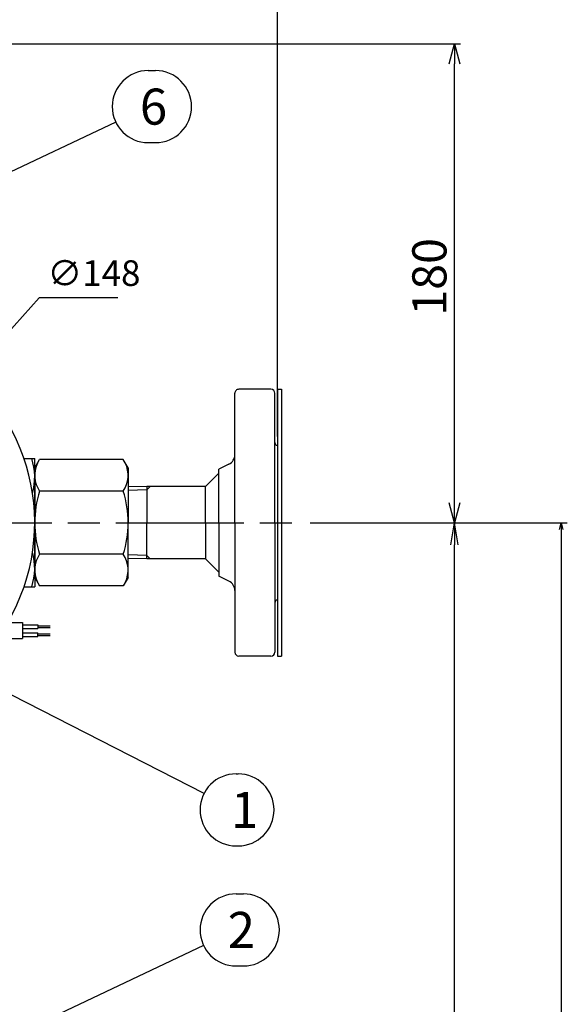
# Model space of a CAD drawing. Extents: x 0 to 1878, y 0 to 1208.
# Drawn here: x 703 to 909, y 422 to 791 of the extents above; entities that cross this region are included whole.
import ezdxf

# ---------------------------------------------------------------- set-up
doc = ezdxf.new("R2010")
doc.units = 0
doc.header["$LTSCALE"] = 4
doc.linetypes.add('AM_ISO08W050', pattern=[18, 12, -1.5, 3, -1.5])
doc.layers.get('0').update_dxf_attribs({"linetype": 'CONTINUOUS'})
doc.layers.get('DEFPOINTS').update_dxf_attribs({"linetype": 'CONTINUOUS'})
for name, color, linetype in [('AM_0', 7, 'CONTINUOUS'), ('AM_4', 3, 'CONTINUOUS'), ('AM_5', 3, 'CONTINUOUS'), ('AM_7', 4, 'AM_ISO08W050'), ('PV0001_1D33333', 7, 'CONTINUOUS')]:
    doc.layers.add(name, color=color, linetype=linetype)
doc.styles.add('ACJISTS', font='txt.shx', dxfattribs={"height": 1, "bigfont": 'extfont.shx'})
doc.styles.get("Standard").update_dxf_attribs({"font": 'isocp.shx', "bigfont": 'EXTFONT.SHX'})
doc.dimstyles.get("Standard").update_dxf_attribs({"dimtxt": 0.18, "dimasz": 0.18, "dimexe": 0.18, "dimexo": 0.0625, "dimgap": 0.09, "dimtad": 0, "dimtih": 1, "dimtoh": 1, "dimzin": 0, "dimcen": 0.09, "dimazin": 3, "dimtfac": 1, "dimtofl": 0, "dimtmove": 0, "dimatfit": 3})

# ---------------------------------------------------------------- blocks, each defined once
blk = doc.blocks.new('_OPEN')
at = {"color": 0, "linetype": 'BYBLOCK'}
for p, q in [((-1, 0.167), (0, 0)), ((-1, -0.167), (0, 0)), ((0, 0), (-1, 0))]:
    blk.add_line(p, q, dxfattribs=at)
blk = doc.blocks.new('*D53')
at = {"layer": 'AM_5', "color": 3}
for p, q in [((813.68, 602.67), (873.97, 602.67)), ((866.35, 167), (866.35, 594.34)), ((667.06, 158.67), (873.97, 158.67))]:
    blk.add_line(p, q, dxfattribs=at)
at = {"layer": 'DEFPOINTS', "color": 0}
for p in [(810.35, 602.67), (866.35, 602.67), (663.73, 158.67)]:
    blk.add_point(p, dxfattribs=at)
at = {"layer": 'AM_5', "color": 3, "xscale": 8.333333002196431, "yscale": 8.333333002196431, "zscale": 8.333333002196431}
for p, rotation in [((866.35, 602.67), 90), ((866.35, 158.67), 270)]:
    blk.add_blockref('_OPEN', p, dxfattribs=dict(at, rotation=rotation))
at = {"layer": 'AM_5', "color": 3}
blk.add_text('444%%p5', height=10.667, dxfattribs=at).set_placement((856.02, 356.27))
blk = doc.blocks.new('*D54')
at = {"layer": 'AM_5', "color": 3}
for p, q in [((470.05, 635), (470.05, 841.87)), ((800.05, 635), (800.05, 841.87)), ((478.38, 834.25), (791.72, 834.25))]:
    blk.add_line(p, q, dxfattribs=at)
at = {"layer": 'DEFPOINTS', "color": 0}
for p in [(800.05, 834.25), (470.05, 631.67), (800.05, 631.67)]:
    blk.add_point(p, dxfattribs=at)
at = {"layer": 'AM_5', "color": 3, "xscale": 8.333333002196431, "yscale": 8.333333002196431, "zscale": 8.333333002196431, "rotation": 180}
blk.add_blockref('_OPEN', (470.05, 834.25), dxfattribs=at)
at = {"layer": 'AM_5', "color": 3, "xscale": 8.333333002196431, "yscale": 8.333333002196431, "zscale": 8.333333002196431}
blk.add_blockref('_OPEN', (800.05, 834.25), dxfattribs=at)
at = {"layer": 'AM_5', "color": 3}
blk.add_text('330%%p5', height=10.667, dxfattribs=at).set_placement((635.05, 830.71))
blk = doc.blocks.new('*U1123')
at = {"layer": 'AM_5', "color": 3}
blk.add_text('∅148', height=9.6, dxfattribs=at).set_placement((713.77, 691.39))
blk = doc.blocks.new('_OPEN30')
at = {"color": 0, "linetype": 'BYBLOCK'}
for p, q in [((-1, 0.268), (0, 0)), ((0, 0), (-1, -0.268)), ((0, 0), (-1, 0))]:
    blk.add_line(p, q, dxfattribs=at)
blk = doc.blocks.new('*D49')
at = {"layer": 'AM_5', "color": 3}
for p, q in [((710.71, 686.89), (689.52, 663.3)), ((740.17, 686.89), (710.71, 686.89))]:
    blk.add_line(p, q, dxfattribs=at)
at = {"layer": 'DEFPOINTS', "color": 0}
for p in [(684.5, 657.72), (585.6, 547.62)]:
    blk.add_point(p, dxfattribs=at)
blk.add_blockref('*U1123', (0, 0))
at = {"layer": 'AM_5', "color": 3, "xscale": 7.5, "yscale": 7.5, "zscale": 7.5, "rotation": 228.0647780126066}
blk.add_blockref('_OPEN30', (684.5, 657.72), dxfattribs=at)
blk = doc.blocks.new('*U1112')
at = {"layer": 'AM_5', "color": 3, "style": 'ACJISTS'}
blk.add_text('2', height=13.5, dxfattribs=at).set_placement((781.37, 443.31))
blk = doc.blocks.new('*U1113')
at = {"layer": 'AM_5', "color": 3, "style": 'ACJISTS'}
blk.add_text('1', height=13.5, dxfattribs=at).set_placement((782.62, 488.31))
blk = doc.blocks.new('*U1127')
at = {"layer": 'AM_5'}
blk.add_text('180', height=12.8, rotation=90, dxfattribs=at).set_placement((863.35, 680.25))
blk = doc.blocks.new('*D55')
at = {"layer": 'AM_5'}
for p, q in [((651.55, 782.17), (868.64, 782.17)), ((866.35, 610.17), (866.35, 774.67)), ((812.33, 602.67), (868.64, 602.67))]:
    blk.add_line(p, q, dxfattribs=at)
at = {"layer": 'DEFPOINTS', "color": 0}
for p in [(650.55, 782.17), (866.35, 782.17), (811.33, 602.67)]:
    blk.add_point(p, dxfattribs=at)
blk.add_blockref('*U1127', (0, 0))
at = {"layer": 'AM_5', "xscale": 7.5, "yscale": 7.5, "zscale": 7.5}
for p, rotation in [((866.35, 782.17), 90), ((866.35, 602.67), 270)]:
    blk.add_blockref('_OPEN30', p, dxfattribs=dict(at, rotation=rotation))
blk = doc.blocks.new('*U1115')
at = {"layer": 'AM_5', "color": 3, "style": 'ACJISTS'}
blk.add_text('6', height=13.5, dxfattribs=at).set_placement((748.46, 751.83))
blk = doc.blocks.new('*U1128')
at = {"layer": 'AM_5', "color": 2}
blk.add_text('±5', height=11, rotation=90, dxfattribs=at).set_placement((904.85, 368.59))
at = {"layer": 'AM_5'}
blk.add_text('477', height=11, rotation=90, dxfattribs=at).set_placement((904.85, 344.39))
blk = doc.blocks.new('*D56')
at = {"layer": 'AM_5'}
for p, q in [((812.33, 602.67), (908.64, 602.67)), ((906.35, 600.17), (906.35, 128.67)), ((661.05, 126.17), (908.64, 126.17))]:
    blk.add_line(p, q, dxfattribs=at)
at = {"layer": 'DEFPOINTS', "color": 0}
for p in [(811.33, 602.67), (660.05, 126.17), (906.35, 126.17)]:
    blk.add_point(p, dxfattribs=at)
blk.add_blockref('*U1128', (0, 0))
at = {"layer": 'AM_5', "xscale": 2.5, "yscale": 2.5, "zscale": 2.5}
for p, rotation in [((906.35, 602.67), 90), ((906.35, 126.17), 270)]:
    blk.add_blockref('_OPEN30', p, dxfattribs=dict(at, rotation=rotation))

msp = doc.modelspace()

# ---------------------------------------------------------------- linework, layer by layer
at = {"layer": 'AM_0'}
for p, q in [((705.05, 626.67), (709.05, 626.67)), ((709.05, 602.67), (709.05, 626.67)), ((709.05, 623.17), (710.881, 626.341)), ((742.219, 626.341), (710.881, 626.341)), ((744.05, 623.17), (742.219, 626.341)), ((709.05, 623.17), (709.05, 602.67)), ((744.05, 623.17), (744.05, 602.67)), ((751.05, 616.27), (744.05, 616.051)), ((751.05, 616.27), (751.05, 602.67)), ((742.219, 614.506), (710.881, 614.506)), ((709.05, 582.17), (709.05, 602.67)), ((709.05, 602.67), (709.05, 578.67)), ((744.05, 582.17), (744.05, 602.67)), ((751.05, 589.07), (751.05, 602.67)), ((742.219, 590.834), (710.881, 590.834)), ((751.05, 589.07), (744.05, 589.289)), ((709.05, 582.17), (710.881, 578.999)), ((744.05, 582.17), (742.219, 578.999)), ((705.05, 578.67), (709.05, 578.67)), ((742.219, 578.999), (710.881, 578.999)), ((669.663, 565.228), (704.416, 565.228)), ((704.416, 565.228), (704.416, 559.228)), ((704.416, 564.428), (710.203, 564.428)), ((704.416, 563.028), (710.203, 563.028)), ((704.416, 561.428), (710.203, 561.428)), ((710.203, 564.428), (710.203, 563.028)), ((710.203, 564.028), (714.818, 564.028)), ((710.203, 563.428), (714.818, 563.428)), ((710.203, 560.028), (710.203, 561.428)), ((710.203, 561.028), (714.818, 561.028)), ((669.663, 559.228), (704.416, 559.228)), ((704.416, 560.028), (710.203, 560.028)), ((710.203, 560.428), (714.818, 560.428))]:
    msp.add_line(p, q, dxfattribs=at)
for centre, radius, start, end in [((635.05, 602.67), 74, 329.60438, 324.05213), ((686.838, 619.641), 22.212, 344.37804, 18.44986), ((719.529, 620.424), 10.479, 154.38404, 214.38427), ((733.571, 620.424), 10.479, 325.61574, 25.61596), ((748.219, 602.67), 39.169, 162.41205, 180), ((704.881, 602.67), 39.169, 0, 17.58795), ((748.219, 602.67), 39.169, 180, 197.58795), ((704.881, 602.67), 39.169, 342.41205, 0), ((686.838, 585.699), 22.212, 341.55013, 15.62196), ((719.529, 584.916), 10.479, 145.61573, 205.61596), ((733.571, 584.916), 10.479, 334.38405, 34.38427), ((635.05, 309.17), 120, 270, 90)]:
    msp.add_arc(centre, radius, start, end, dxfattribs=at)
at = {"layer": 'AM_4'}
for p, q in [((751.05, 614.993), (752.327, 616.27)), ((751.05, 614.993), (744.05, 614.774)), ((751.05, 590.347), (744.05, 590.566)), ((751.05, 590.347), (752.327, 589.07))]:
    msp.add_line(p, q, dxfattribs=at)
at = {"layer": 'AM_5', "color": 3}
for p, q in [((751.595, 772.08), (754.32, 772.08)), ((751.595, 745.08), (754.32, 745.08)), ((784.505, 508.558), (785.235, 508.558)), ((784.505, 481.558), (785.235, 481.558)), ((784.505, 463.558), (787.23, 463.558)), ((784.505, 436.558), (787.23, 436.558))]:
    msp.add_line(p, q, dxfattribs=at)
at = {"layer": 'AM_5'}
for p, q in [((739.399, 752.792), (675.706, 722.565)), ((772.487, 501.208), (693.051, 541.86)), ((772.309, 444.27), (708.616, 414.043))]:
    msp.add_line(p, q, dxfattribs=at)
at = {"layer": 'AM_5', "color": 3}
for centre, start, end in [((751.595, 758.58), 90, 270), ((754.32, 758.58), 270, 90), ((784.505, 495.058), 90, 270), ((785.235, 495.058), 270, 90), ((784.505, 450.058), 90, 270), ((787.23, 450.058), 270, 90)]:
    msp.add_arc(centre, 13.5, start, end, dxfattribs=at)
at = {"layer": 'AM_7'}
msp.add_line((451.447, 602.67), (811.33, 602.67), dxfattribs=at)
at = {"layer": 'PV0001_1D33333', "color": 7, "linetype": 'CONTINUOUS'}
for p, q in [((784.05, 602.67), (784.05, 651.17)), ((797.55, 652.67), (785.55, 652.67)), ((799.05, 602.67), (799.05, 651.17)), ((800.05, 652.67), (800.05, 552.67)), ((800.05, 652.67), (801.55, 652.67)), ((801.55, 652.67), (801.55, 552.67)), ((781.839, 624.564), (778.05, 622.67)), ((778.05, 621.27), (773.05, 616.27)), ((778.05, 602.67), (778.05, 622.67)), ((773.05, 616.27), (751.05, 616.27)), ((773.05, 602.67), (773.05, 616.27)), ((773.05, 602.67), (773.05, 589.07)), ((778.05, 602.67), (778.05, 582.67)), ((784.05, 602.67), (784.05, 554.17)), ((799.05, 602.67), (799.05, 554.17)), ((773.05, 589.07), (751.05, 589.07)), ((773.05, 589.07), (754.69, 589.07)), ((778.05, 584.07), (773.05, 589.07)), ((781.839, 580.776), (778.05, 582.67)), ((797.55, 552.67), (785.55, 552.67)), ((800.05, 552.67), (801.55, 552.67))]:
    msp.add_line(p, q, dxfattribs=at)
for centre, radius, start, end in [((785.55, 651.17), 1.5, 90, 180.00001), ((797.55, 651.17), 1.5, 0, 90), ((800.05, 632.67), 1, 180.00001, 270), ((780.05, 628.142), 4, 296.56505, 0), ((780.05, 577.198), 4, 0, 63.43495), ((800.05, 572.67), 1, 90, 180.00001), ((785.55, 554.17), 1.5, 180.00001, 270), ((797.55, 554.17), 1.5, 270, 0)]:
    msp.add_arc(centre, radius, start, end, dxfattribs=at)

# ---------------------------------------------------------------- block references
for name in ['*U1115', '*U1113', '*U1112']:
    msp.add_blockref(name, (0, 0))

# ---------------------------------------------------------------- dimensions: what is measured, and where the dimension line sits
at = {"layer": 'AM_5'}
dim = msp.add_linear_dim(base=(800.05, 834.246), p1=(470.05, 631.67), p2=(800.05, 631.67), text='<>{}{\\H0.71x;\\C3;%%p5}', dimstyle='Standard', override={"dimscale": 3.333333, "dimexe": 2.285999, "dimdec": 0, "dimrnd": 0.1, "dimblk1": 'OPEN', "dimblk2": 'OPEN', "dimsah": 1, "dimtp": 5, "dimtm": 5, "dimtdec": 2, "dimtzin": 8}, dxfattribs=at)
dim.commit()
dim.dimension.update_dxf_attribs({"geometry": '*D54', "text_midpoint": (635.05, 834.246), "dimtype": 128})
dim = msp.add_linear_dim(base=(866.35342, 782.17001), p1=(811.33021, 602.66999), p2=(650.55023, 782.17001), angle=90, dimstyle='Standard', override={"dimtxt": 12.8, "dimasz": 7.5, "dimgap": 3, "dimdec": 0}, dxfattribs=at)
dim.commit()
dim.dimension.update_dxf_attribs({"geometry": '*D55', "text_midpoint": (856.95342, 692.42)})
dim = msp.add_diameter_dim_2p(p1=(585.597, 547.621), p2=(684.504, 657.719), dimstyle='Standard', override={"dimscale": 3}, dxfattribs=at)
dim.commit()
dim.dimension.update_dxf_attribs({"geometry": '*D49', "text_midpoint": (710.706, 686.886), "dimtype": 131})
dim = msp.add_linear_dim(base=(906.353, 126.17), p1=(811.33, 602.67), p2=(660.05, 126.17), angle=90, text='477{}{\\C2;%%p5}', dimstyle='Standard', override={"dimtxt": 11, "dimtp": 5, "dimtm": 5, "dimtdec": 2, "dimtzin": 8}, dxfattribs=at)
dim.commit()
dim.dimension.update_dxf_attribs({"geometry": '*D56', "text_midpoint": (899.353, 364.42)})
dim = msp.add_linear_dim(base=(866.353, 602.67), p1=(663.726, 158.67), p2=(810.346, 602.67), angle=90, text='<>±5', dimstyle='Standard', override={"dimscale": 3.333333, "dimtxt": 3.2, "dimexe": 2.285999, "dimdec": 0, "dimrnd": 0.1, "dimblk1": 'OPEN', "dimblk2": 'OPEN', "dimsah": 1, "dimtzin": 8}, dxfattribs=at)
dim.commit()
dim.dimension.update_dxf_attribs({"geometry": '*D53', "text_midpoint": (866.353, 370.133), "dimtype": 128})

doc.saveas('drawing.dxf')
